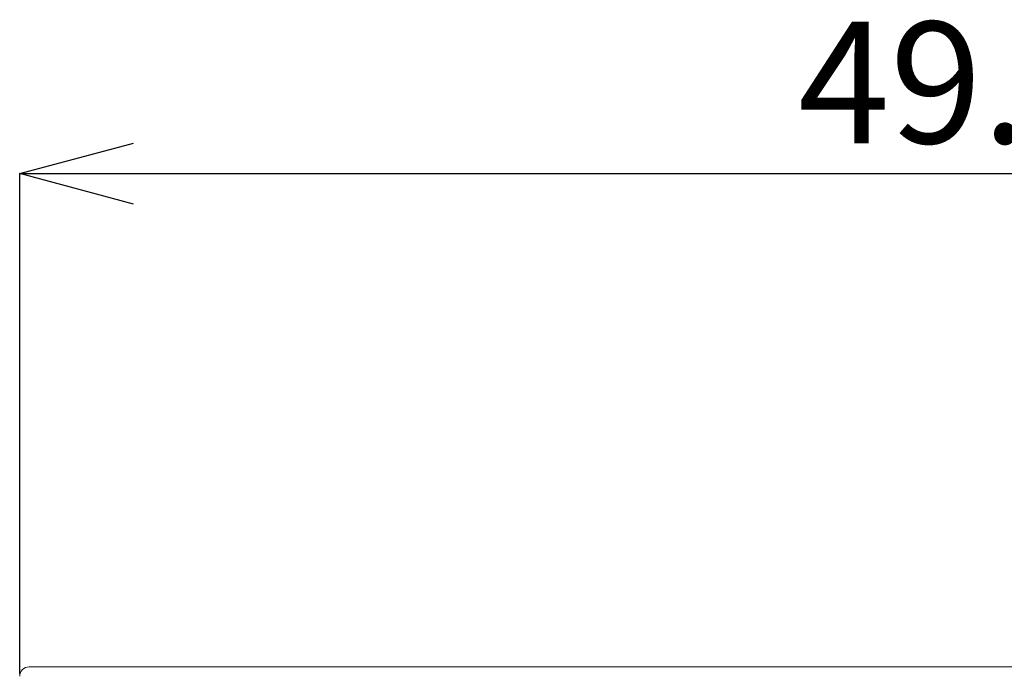
# Model space of a CAD drawing. Units: millimetres. Extents: x 149 to 432, y 109 to 341.
# Drawn here: x 332 to 358, y 248 to 265 of the extents above; entities that cross this region are included whole.
import ezdxf

# ---------------------------------------------------------------- set-up
doc = ezdxf.new("R2010")
doc.units = ezdxf.units.MM
doc.layers.get('0').update_dxf_attribs({"color": 4, "lineweight": 50})
doc.layers.add('DIM', color=2, linetype='Continuous', lineweight=18)
doc.styles.add('SLDTEXTSTYLE0', font='TXT', dxfattribs={"width": 0.7, "bigfont": 'bigfont'})
doc.dimstyles.new('SLDDIMSTYLE0', dxfattribs={"dimtxt": 3.2, "dimasz": 3, "dimexe": 0, "dimexo": 0.0625, "dimgap": 0.8, "dimtad": 3, "dimdec": 8, "dimrnd": 1e-09, "dimzin": 12, "dimdsep": 46, "dimtxsty": 'SLDTEXTSTYLE0', "dimblk1": 'OPEN30', "dimblk2": 'OPEN30', "dimsah": 1, "dimcen": 0.09, "dimadec": 0, "dimazin": 3, "dimtfac": 1, "dimtofl": 0, "dimtmove": 0, "dimatfit": 3, "dimldrblk": 'OPEN30', "dimfxl": 1, "dimfrac": 2, "dimtolj": 1, "dimtzin": 12, "dimarcsym": 0})

# ---------------------------------------------------------------- blocks, each defined once
blk = doc.blocks.new('_Open30')
at = {"color": 0, "linetype": 'ByBlock', "lineweight": -2}
for p, q in [((-1, 0.2679), (0, 0)), ((0, 0), (-1, -0.2679)), ((0, 0), (-1, 0))]:
    blk.add_line(p, q, dxfattribs=at)
blk = doc.blocks.new('*D22')
at = {"layer": 'Defpoints', "color": 0}
for p in [(381.826, 260.817), (332.326, 247.567), (381.826, 247.567)]:
    blk.add_point(p, dxfattribs=at)
at = {"layer": 'DIM', "color": 0, "lineweight": -2}
for p, q in [((332.326, 247.629), (332.326, 260.817)), ((335.326, 260.817), (378.826, 260.817)), ((381.826, 247.629), (381.826, 260.817))]:
    blk.add_line(p, q, dxfattribs=at)
at = {"layer": 'DIM', "color": 0, "lineweight": -2, "xscale": 3, "yscale": 3, "zscale": 3, "rotation": 180}
blk.add_blockref('_Open30', (332.326, 260.817), dxfattribs=at)
at = {"layer": 'DIM', "color": 0, "lineweight": -2, "xscale": 3, "yscale": 3, "zscale": 3}
blk.add_blockref('_Open30', (381.826, 260.817), dxfattribs=at)
at = {"layer": 'DIM', "color": 0, "insert": (357.076, 264.817), "char_height": 3.2, "attachment_point": 2, "style": 'SLDTEXTSTYLE0'}
blk.add_mtext('\\A1;49.5', dxfattribs=at)

msp = doc.modelspace()

# ---------------------------------------------------------------- linework, layer by layer
at = {"color": 7, "linetype": 'Continuous', "lineweight": 18}
msp.add_line((332.5759168, 247.81658862), (381.57591552, 247.81658862), dxfattribs=at)
msp.add_arc((332.57591616, 247.5665882), 0.25, 90, 180, dxfattribs=at)

# ---------------------------------------------------------------- dimensions: what is measured, and where the dimension line sits
at = {"layer": 'DIM', "color": 2}
dim = msp.add_linear_dim(base=(381.825916158, 260.8165882034), p1=(332.325916158, 247.5665882034), p2=(381.825916158, 247.5665882034), dimstyle='SLDDIMSTYLE0', dxfattribs=at)
dim.commit()
dim.dimension.update_dxf_attribs({"geometry": '*D22', "text_midpoint": (357.075916158, 260.8165882034), "dimtype": 160})

doc.saveas('drawing.dxf')
